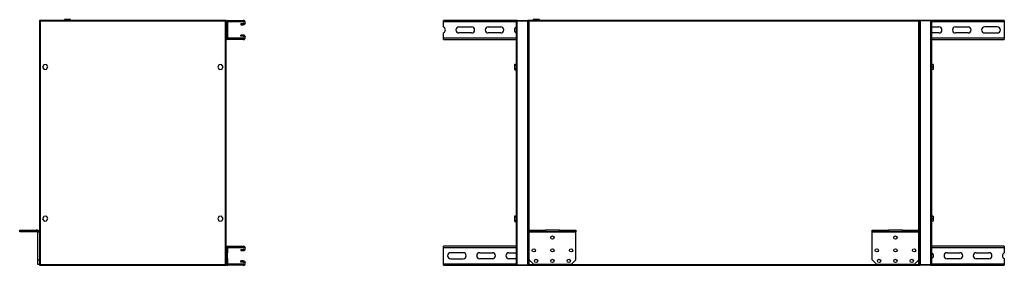
# Model space of a CAD drawing. Units: millimetres. Extents: x 274 to 4687, y 239 to 2765.
# Drawn here: x 274 to 2382, y 1224 to 1750 of the extents above; entities that cross this region are included whole.
import ezdxf

# ---------------------------------------------------------------- set-up
doc = ezdxf.new("R2010")
doc.units = ezdxf.units.MM

msp = doc.modelspace()

# ---------------------------------------------------------------- linework, layer by layer
at = {"color": 7, "linetype": 'Continuous', "lineweight": 25}
for p, q in [((715.5, 1749), (317.5, 1749)), ((317.5, 1749), (317.5, 1748)), ((370, 1750.5), (370, 1749)), ((383, 1750.5), (370, 1750.5)), ((383, 1749), (383, 1750.5)), ((715.5, 1749), (715.5, 1748)), ((719.7, 1746.5), (719.7, 1749)), ((719.7, 1749), (752.7, 1749)), ((752.7, 1746.5), (752.7, 1749)), ((1181.5, 1745.7), (1181.5, 1749)), ((1339.3, 1749), (1181.5, 1749)), ((1339.3, 1749), (1339.3, 1748)), ((1339.3, 1749), (1361.5, 1749)), ((1363.5, 1749), (1361.5, 1749)), ((1361.5, 1749), (1361.5, 1748)), ((2199.5, 1749), (1363.5, 1749)), ((1363.5, 1749), (1363.5, 1748)), ((1373.5, 1750.5), (1373.5, 1749)), ((1380, 1750.5), (1373.5, 1750.5)), ((1386.5, 1750.5), (1380, 1750.5)), ((1386.5, 1749), (1386.5, 1750.5)), ((2201.5, 1749), (2199.5, 1749)), ((2199.5, 1749), (2199.5, 1748)), ((2201.5, 1749), (2201.5, 1748)), ((2223.7, 1749), (2201.5, 1749)), ((2381.5, 1749), (2223.7, 1749)), ((2223.7, 1749), (2223.7, 1748)), ((2381.5, 1749), (2381.5, 1745.7)), ((316.5, 1748), (316.5, 1225)), ((316.5, 1748), (317.5, 1748)), ((317.5, 1747.8), (317.8, 1747.8)), ((318.3, 1747.2), (318.3, 1225.8)), ((714.7, 1747.2), (318.3, 1747.2)), ((714.7, 1225.8), (714.7, 1747.2)), ((715.1, 1747.8), (715.1, 1747.9)), ((716.5, 1748), (715.5, 1748)), ((716.5, 1745.7), (716.5, 1748)), ((719, 1745.7), (716.5, 1745.7)), ((716.5, 1745.7), (716.5, 1711.2)), ((719, 1745.7), (719, 1711.2)), ((719.7, 1746.5), (752.7, 1746.5)), ((747.5, 1742), (747.5, 1739.5)), ((747.5, 1742), (752.7, 1742)), ((747.5, 1739.5), (752.7, 1739.5)), ((752.7, 1742), (752.7, 1739.5)), ((1181.5, 1734.5), (1181.5, 1745.7)), ((1214.5, 1735), (1241.5, 1735)), ((1277, 1735), (1304, 1735)), ((1337.5, 1225.8), (1337.5, 1747.2)), ((1339.3, 1748), (1361.5, 1748)), ((1339.3, 1225), (1339.3, 1748)), ((1339.3, 1748), (1361.5, 1748)), ((1361.5, 1225), (1361.5, 1748)), ((1362.5, 1748), (1362.5, 1225)), ((1362.5, 1748), (1363.5, 1748)), ((2198.7, 1747.2), (1364.3, 1747.2)), ((1364.3, 1747.2), (1364.3, 1225.8)), ((2198.7, 1225.8), (2198.7, 1747.2)), ((2200.5, 1748), (2199.5, 1748)), ((2200.5, 1225), (2200.5, 1748)), ((2201.5, 1748), (2201.5, 1225)), ((2223.7, 1748), (2201.5, 1748)), ((2223.7, 1748), (2201.5, 1748)), ((2223.7, 1748), (2223.7, 1225)), ((2225.5, 1747.2), (2225.5, 1225.8)), ((2225.5, 1735), (2241.5, 1735)), ((2277, 1735), (2304, 1735)), ((2366.5, 1735), (2339.5, 1735)), ((2381.5, 1745.7), (2381.5, 1711.2)), ((719, 1711.2), (716.5, 1711.2)), ((716.5, 1261.7), (716.5, 1711.2)), ((719.7, 1710.5), (719.7, 1708)), ((752.7, 1710.5), (719.7, 1710.5)), ((752.7, 1708), (719.7, 1708)), ((752.7, 1717.5), (747.5, 1717.5)), ((747.5, 1715), (747.5, 1717.5)), ((752.7, 1715), (747.5, 1715)), ((752.7, 1715), (752.7, 1717.5)), ((752.7, 1710.5), (752.7, 1708)), ((1181.5, 1711.2), (1181.5, 1722.5)), ((1181.5, 1708), (1181.5, 1711.2)), ((1181.5, 1708), (1337.5, 1708)), ((1241.5, 1722), (1214.5, 1722)), ((1304, 1722), (1277, 1722)), ((2241.5, 1722), (2225.5, 1722)), ((2225.5, 1708), (2381.5, 1708)), ((2304, 1722), (2277, 1722)), ((2339.5, 1722), (2366.5, 1722)), ((2381.5, 1711.2), (2381.5, 1708)), ((325.8, 1653.8), (323.2, 1648.7)), ((323.2, 1648.7), (326.4, 1643.8)), ((331.6, 1654.1), (325.8, 1653.8)), ((326.4, 1643.8), (332.1, 1644.2)), ((334.7, 1649.3), (331.6, 1654.1)), ((332.1, 1644.2), (334.7, 1649.3)), ((700.8, 1653.8), (698.2, 1648.7)), ((698.2, 1648.7), (701.4, 1643.8)), ((706.6, 1654.1), (700.8, 1653.8)), ((701.4, 1643.8), (707.1, 1644.2)), ((709.7, 1649.3), (706.6, 1654.1)), ((707.1, 1644.2), (709.7, 1649.3)), ((1333.8, 1654.8), (1337.5, 1654.8)), ((1333.8, 1651.9), (1333.8, 1654.8)), ((1333.8, 1651.9), (1337.5, 1651.9)), ((1333.8, 1646.1), (1333.8, 1651.9)), ((1333.8, 1646.1), (1337.5, 1646.1)), ((1333.8, 1643.2), (1333.8, 1646.1)), ((2229.2, 1654.1), (2225.5, 1654.1)), ((2229.2, 1653.8), (2225.5, 1653.8)), ((2229.2, 1648.7), (2225.5, 1648.7)), ((2229.2, 1643.8), (2225.5, 1643.8)), ((2229.2, 1654.1), (2229.2, 1653.8)), ((2229.2, 1653.8), (2229.2, 1648.7)), ((2229.2, 1648.7), (2229.2, 1643.8)), ((1333.8, 1643.2), (1337.5, 1643.2)), ((325.8, 1328.8), (323.2, 1323.7)), ((331.6, 1329.1), (325.8, 1328.8)), ((334.7, 1324.3), (331.6, 1329.1)), ((700.8, 1328.8), (698.2, 1323.7)), ((706.6, 1329.1), (700.8, 1328.8)), ((709.7, 1324.3), (706.6, 1329.1)), ((1333.8, 1329.8), (1337.5, 1329.8)), ((1333.8, 1326.9), (1333.8, 1329.8)), ((2229.2, 1329.1), (2225.5, 1329.1)), ((2229.2, 1328.8), (2225.5, 1328.8)), ((2229.2, 1329.1), (2229.2, 1328.8)), ((2229.2, 1328.8), (2229.2, 1323.7)), ((323.2, 1323.7), (326.4, 1318.8)), ((326.4, 1318.8), (332.1, 1319.2)), ((332.1, 1319.2), (334.7, 1324.3)), ((698.2, 1323.7), (701.4, 1318.8)), ((701.4, 1318.8), (707.1, 1319.2)), ((707.1, 1319.2), (709.7, 1324.3)), ((1333.8, 1326.9), (1337.5, 1326.9)), ((1333.8, 1321.1), (1333.8, 1326.9)), ((1333.8, 1321.1), (1337.5, 1321.1)), ((1333.8, 1318.2), (1333.8, 1321.1)), ((1333.8, 1318.2), (1337.5, 1318.2)), ((2229.2, 1323.7), (2225.5, 1323.7)), ((2229.2, 1318.8), (2225.5, 1318.8)), ((2229.2, 1323.7), (2229.2, 1318.8)), ((274.4, 1296), (274.4, 1299)), ((274.4, 1299), (309.4, 1299)), ((309.4, 1296), (274.4, 1296)), ((309.4, 1299), (309.4, 1296)), ((312.7, 1299), (309.4, 1299)), ((312.7, 1296), (309.4, 1296)), ((312.7, 1296), (312.7, 1299)), ((316.5, 1295.2), (313.5, 1295.2)), ((313.5, 1236), (313.5, 1295.2)), ((1364.5, 1296), (1364.5, 1299)), ((1364.5, 1299), (1399.5, 1299)), ((1399.5, 1296), (1364.5, 1296)), ((1364.5, 1295.2), (1364.5, 1296)), ((1464.5, 1295.2), (1364.5, 1295.2)), ((1364.5, 1236), (1364.5, 1295.2)), ((1399.5, 1299), (1399.5, 1296)), ((1429.5, 1299), (1399.5, 1299)), ((1429.5, 1296), (1399.5, 1296)), ((1429.5, 1296), (1429.5, 1299)), ((1429.5, 1299), (1464.5, 1299)), ((1464.5, 1296), (1429.5, 1296)), ((1464.5, 1299), (1464.5, 1296)), ((1464.5, 1295.2), (1464.5, 1296)), ((1464.5, 1236), (1464.5, 1295.2)), ((2098.5, 1296), (2098.5, 1299)), ((2098.5, 1299), (2133.5, 1299)), ((2133.5, 1296), (2098.5, 1296)), ((2098.5, 1295.2), (2098.5, 1296)), ((2198.5, 1295.2), (2098.5, 1295.2)), ((2098.5, 1236), (2098.5, 1295.2)), ((2133.5, 1299), (2133.5, 1296)), ((2163.5, 1299), (2133.5, 1299)), ((2163.5, 1296), (2133.5, 1296)), ((2163.5, 1296), (2163.5, 1299)), ((2163.5, 1299), (2198.5, 1299)), ((2198.5, 1296), (2163.5, 1296)), ((2198.5, 1299), (2198.5, 1296)), ((2198.5, 1295.2), (2198.5, 1296)), ((2198.5, 1236), (2198.5, 1295.2)), ((719.7, 1262.5), (719.7, 1265)), ((719.7, 1265), (752.7, 1265)), ((752.7, 1262.5), (752.7, 1265)), ((1181.5, 1261.7), (1181.5, 1265)), ((1337.5, 1265), (1181.5, 1265)), ((2381.5, 1265), (2225.5, 1265)), ((2381.5, 1265), (2381.5, 1261.7)), ((719, 1261.7), (716.5, 1261.7)), ((716.5, 1261.7), (716.5, 1250.5)), ((719, 1250.5), (716.5, 1250.5)), ((716.5, 1238.5), (716.5, 1250.5)), ((719, 1261.7), (719, 1250.5)), ((719, 1238.5), (719, 1250.5)), ((719.7, 1262.5), (752.7, 1262.5)), ((747.5, 1258), (752.7, 1258)), ((747.5, 1258), (747.5, 1255.5)), ((747.5, 1255.5), (752.7, 1255.5)), ((752.7, 1258), (752.7, 1255.5)), ((1181.5, 1227.2), (1181.5, 1261.7)), ((1223.5, 1251), (1196.5, 1251)), ((1259, 1251), (1286, 1251)), ((1321.5, 1251), (1337.5, 1251)), ((2259, 1251), (2286, 1251)), ((2321.5, 1251), (2348.5, 1251)), ((2381.5, 1261.7), (2381.5, 1250.5)), ((313.5, 1226), (313.5, 1236)), ((313.5, 1236), (316.5, 1236)), ((316.5, 1226), (313.5, 1226)), ((316.5, 1225), (317.5, 1225)), ((317.5, 1224), (317.5, 1225)), ((317.5, 1224), (715.5, 1224)), ((317.8, 1225.2), (317.9, 1225.1)), ((318.3, 1225.8), (714.7, 1225.8)), ((715.4, 1225.2), (715.2, 1225.1)), ((715.5, 1224), (715.5, 1225)), ((716.5, 1225), (715.5, 1225)), ((716.5, 1238.5), (716.5, 1227.2)), ((719, 1238.5), (716.5, 1238.5)), ((719, 1227.2), (716.5, 1227.2)), ((716.5, 1225), (716.5, 1227.2)), ((719, 1238.5), (719, 1227.2)), ((719.7, 1226.5), (719.7, 1224)), ((752.7, 1226.5), (719.7, 1226.5)), ((752.7, 1224), (719.7, 1224)), ((747.5, 1231), (747.5, 1233.5)), ((752.7, 1233.5), (747.5, 1233.5)), ((752.7, 1231), (747.5, 1231)), ((752.7, 1231), (752.7, 1233.5)), ((752.7, 1226.5), (752.7, 1224)), ((1181.5, 1224), (1181.5, 1227.2)), ((1181.5, 1224), (1339.3, 1224)), ((1196.5, 1238), (1223.5, 1238)), ((1286, 1238), (1259, 1238)), ((1337.5, 1238), (1321.5, 1238)), ((1339.3, 1225), (1361.5, 1225)), ((1339.3, 1224), (1339.3, 1225)), ((1339.3, 1225), (1361.5, 1225)), ((1339.3, 1224), (1361.5, 1224)), ((1361.5, 1224), (1361.5, 1225)), ((1361.5, 1224), (1363.5, 1224)), ((1362.5, 1225), (1363.5, 1225)), ((1363.5, 1224), (1363.5, 1225)), ((1363.5, 1224), (2199.5, 1224)), ((1364.3, 1225.8), (2198.7, 1225.8)), ((1364.5, 1236), (1374.5, 1226)), ((1454.5, 1226), (1374.5, 1226)), ((1454.5, 1226), (1464.5, 1236)), ((2098.5, 1236), (2108.5, 1226)), ((2188.5, 1226), (2108.5, 1226)), ((2188.5, 1226), (2198.5, 1236)), ((2199.5, 1224), (2199.5, 1225)), ((2200.5, 1225), (2199.5, 1225)), ((2199.5, 1224), (2201.5, 1224)), ((2223.7, 1225), (2201.5, 1225)), ((2223.7, 1225), (2201.5, 1225)), ((2201.5, 1224), (2201.5, 1225)), ((2223.7, 1224), (2201.5, 1224)), ((2223.7, 1224), (2223.7, 1225)), ((2223.7, 1224), (2381.5, 1224)), ((2286, 1238), (2259, 1238)), ((2348.5, 1238), (2321.5, 1238)), ((2381.5, 1238.5), (2381.5, 1227.2)), ((2381.5, 1227.2), (2381.5, 1224))]:
    msp.add_line(p, q, dxfattribs=at)
at = {"color": 8, "linetype": 'Continuous', "lineweight": 25}
for p, q in [((1337.5, 1745.7), (1181.5, 1745.7)), ((1362.5, 1745.7), (1362.4, 1745.7)), ((2200.6, 1745.7), (2200.5, 1745.7)), ((2381.5, 1745.7), (2225.5, 1745.7)), ((1181.5, 1711.2), (1337.5, 1711.2)), ((2225.5, 1711.2), (2381.5, 1711.2)), ((1337.5, 1261.7), (1181.5, 1261.7)), ((2381.5, 1261.7), (2225.5, 1261.7)), ((1181.5, 1227.2), (1337.5, 1227.2)), ((1362.4, 1227.2), (1362.5, 1227.2)), ((2200.5, 1227.2), (2200.6, 1227.2)), ((2225.5, 1227.2), (2381.5, 1227.2))]:
    msp.add_line(p, q, dxfattribs=at)
at = {"color": 7, "linetype": 'Continuous', "lineweight": 25}
for centre in [(1414.5, 1283.5), (2148.5, 1283.5), (1374.5, 1256.1), (1414.5, 1256.1), (1454.5, 1256.1), (2108.5, 1256.1), (2148.5, 1256.1), (2188.5, 1256.1), (1379.5, 1233.5), (1414.5, 1233.5), (1449.5, 1233.5), (2113.5, 1233.5), (2148.5, 1233.5), (2183.5, 1233.5)]:
    msp.add_circle(centre, 3.5, dxfattribs=at)
for centre, radius, start, end in [((719.7, 1745.7), 3.24, 90, 180), ((752.7, 1744.2), 4.75, 270, 90), ((719.7, 1745.7), 0.737, 90, 180), ((752.7, 1744.2), 2.25, 270, 90), ((1179, 1728.5), 6.5, 292.6199, 67.3801), ((1214.5, 1728.5), 6.5, 90, 270), ((1241.5, 1728.5), 6.5, 270, 90), ((1277, 1728.5), 6.5, 90, 270), ((1304, 1728.5), 6.5, 270, 90), ((1339.5, 1728.5), 6.5, 107.9202, 252.0798), ((2241.5, 1728.5), 6.5, 270, 90), ((2277, 1728.5), 6.5, 90, 270), ((2304, 1728.5), 6.5, 270, 90), ((2339.5, 1728.5), 6.5, 90, 270), ((2366.5, 1728.5), 6.5, 270, 90), ((719.7, 1711.2), 3.24, 180, 270), ((719.7, 1711.2), 0.737, 180, 270), ((752.7, 1712.7), 4.75, 270, 90), ((752.7, 1712.7), 2.25, 270, 90), ((312.7, 1295.2), 3.8, 0, 90), ((312.7, 1295.2), 0.8, 0, 90), ((719.7, 1261.7), 3.24, 90, 180), ((752.7, 1260.2), 4.75, 270, 90), ((719.7, 1261.7), 0.737, 90, 180), ((752.7, 1260.2), 2.25, 270, 90), ((1196.5, 1244.5), 6.5, 90, 270), ((1223.5, 1244.5), 6.5, 270, 90), ((1259, 1244.5), 6.5, 90, 270), ((1286, 1244.5), 6.5, 270, 90), ((1321.5, 1244.5), 6.5, 90, 270), ((2223.5, 1244.5), 6.5, 287.9202, 72.0798), ((2259, 1244.5), 6.5, 90, 270), ((2286, 1244.5), 6.5, 270, 90), ((2321.5, 1244.5), 6.5, 90, 270), ((2348.5, 1244.5), 6.5, 270, 90), ((2384, 1244.5), 6.5, 112.6199, 247.3801), ((719.7, 1227.2), 3.24, 180, 270), ((719.7, 1227.2), 0.737, 180, 270), ((752.7, 1228.7), 4.75, 270, 90), ((752.7, 1228.7), 2.25, 270, 90)]:
    msp.add_arc(centre, radius, start, end, dxfattribs=at)
for points, knots in [([(318.3, 1747.2), (318.2, 1747.4), (318.1, 1747.8), (317.9, 1748.4), (317.7, 1748.8), (317.6, 1749), (317.5, 1749), (317.5, 1749)], [0, 0, 0, 0, 0.2229469, 0.4459165, 0.6688862, 0.8918557, 1, 1, 1, 1]), ([(715.5, 1749), (715.4, 1749), (715.3, 1748.9), (715.1, 1748.6), (714.9, 1748.1), (714.8, 1747.6), (714.7, 1747.3), (714.7, 1747.2)], [0, 0, 0, 0, 0.222947, 0.445916, 0.668886, 0.891856, 1, 1, 1, 1]), ([(1339.3, 1749), (1339.1, 1749), (1338.7, 1748.9), (1338.1, 1748.6), (1337.7, 1748.1), (1337.5, 1747.6), (1337.5, 1747.3), (1337.5, 1747.2)], [0, 0, 0, 0, 0.2229469, 0.4459165, 0.6688862, 0.8918557, 1, 1, 1, 1]), ([(1364.3, 1747.2), (1364.2, 1747.4), (1364.1, 1747.8), (1363.9, 1748.4), (1363.8, 1748.8), (1363.6, 1749), (1363.5, 1749), (1363.5, 1749)], [0, 0, 0, 0, 0.222947, 0.445916, 0.668886, 0.891856, 1, 1, 1, 1]), ([(2199.5, 1749), (2199.4, 1749), (2199.3, 1748.9), (2199.1, 1748.6), (2199, 1748.1), (2198.8, 1747.6), (2198.7, 1747.3), (2198.7, 1747.2)], [0, 0, 0, 0, 0.222947, 0.445916, 0.668886, 0.891856, 1, 1, 1, 1]), ([(2225.5, 1747.2), (2225.5, 1747.4), (2225.4, 1747.8), (2225.1, 1748.4), (2224.6, 1748.8), (2224.1, 1749), (2223.8, 1749), (2223.7, 1749)], [0, 0, 0, 0, 0.222947, 0.445916, 0.668886, 0.891856, 1, 1, 1, 1]), ([(316.5, 1748), (316.5, 1747.9), (316.5, 1747.9), (316.6, 1747.8), (316.7, 1747.7), (316.9, 1747.6), (317.1, 1747.5), (317.4, 1747.4), (317.7, 1747.4), (317.9, 1747.3), (318.1, 1747.2), (318.2, 1747.2), (318.3, 1747.2)], [0, 0, 0, 0, 0.109913, 0.223012, 0.332936, 0.446048, 0.555972, 0.669083, 0.779007, 0.892119, 0.94588, 1, 1, 1, 1]), ([(317.5, 1748.8), (317.4, 1748.7), (317, 1748.5), (316.8, 1748.2), (316.7, 1748), (316.7, 1748)], [0, 0, 0, 0, 0.367322, 0.905337, 1, 1, 1, 1]), ([(317.5, 1748), (317.5, 1747.9), (317.5, 1747.9), (317.5, 1747.8), (317.6, 1747.7), (317.7, 1747.6), (317.9, 1747.5), (318, 1747.4), (318.1, 1747.3), (318.2, 1747.2), (318.3, 1747.2)], [0, 0, 0, 0, 0.135448, 0.275532, 0.40075, 0.5296, 0.654791, 0.783611, 0.890685, 1, 1, 1, 1]), ([(318.3, 1747.2), (318.2, 1747.3), (318.1, 1747.5), (317.9, 1747.8), (317.7, 1748), (317.5, 1748), (317.5, 1748)], [0, 0, 0, 0, 0.275348, 0.529406, 0.783407, 1, 1, 1, 1]), ([(714.7, 1747.2), (714.8, 1747.2), (715, 1747.3), (715.3, 1747.4), (715.6, 1747.4), (715.8, 1747.5), (716.1, 1747.6), (716.2, 1747.7), (716.4, 1747.8), (716.4, 1747.9), (716.5, 1747.9), (716.5, 1748), (716.5, 1748)], [0, 0, 0, 0, 0.109913, 0.223012, 0.332936, 0.446048, 0.555972, 0.669083, 0.779007, 0.892119, 0.94588, 1, 1, 1, 1]), ([(714.7, 1747.2), (714.7, 1747.2), (714.8, 1747.3), (715, 1747.4), (715.1, 1747.5), (715.3, 1747.6), (715.4, 1747.7), (715.4, 1747.8), (715.5, 1747.9), (715.5, 1747.9), (715.5, 1748)], [0, 0, 0, 0, 0.1354482, 0.2755321, 0.4007502, 0.5296003, 0.6547909, 0.7836108, 0.8906847, 1, 1, 1, 1]), ([(715.5, 1748), (715.4, 1748), (715.3, 1747.9), (715, 1747.7), (714.9, 1747.5), (714.7, 1747.3), (714.7, 1747.2)], [0, 0, 0, 0, 0.275348, 0.529406, 0.783407, 1, 1, 1, 1]), ([(715.2, 1747.8), (715.2, 1747.8), (715.3, 1747.8), (715.4, 1747.8), (715.4, 1747.8)], [0, 0, 0, 0, 0.50614, 1, 1, 1, 1]), ([(716.3, 1748), (716.2, 1748.1), (716, 1748.4), (715.7, 1748.7), (715.5, 1748.8), (715.5, 1748.8)], [0, 0, 0, 0, 0.367322, 0.905337, 1, 1, 1, 1]), ([(1337.5, 1747.2), (1337.5, 1747.2), (1337.5, 1747.3), (1337.6, 1747.4), (1337.7, 1747.4), (1337.9, 1747.5), (1338.1, 1747.6), (1338.4, 1747.7), (1338.7, 1747.8), (1338.9, 1747.9), (1339.1, 1747.9), (1339.3, 1748), (1339.3, 1748)], [0, 0, 0, 0, 0.109913, 0.223012, 0.332936, 0.446048, 0.555972, 0.669083, 0.779007, 0.892119, 0.94588, 1, 1, 1, 1]), ([(1339.3, 1748), (1339.2, 1748), (1339, 1748), (1338.9, 1747.9), (1338.9, 1747.9)], [0, 0, 0, 0, 0.800221, 1, 1, 1, 1]), ([(1362.5, 1745.2), (1362.5, 1745.4), (1362.4, 1745.8), (1362.1, 1746.4), (1361.8, 1746.7), (1361.5, 1746.8), (1361.5, 1746.8)], [0, 0, 0, 0, 0.316532, 0.633096, 0.949661, 1, 1, 1, 1]), ([(1361.5, 1745.7), (1361.6, 1745.7), (1361.9, 1745.6), (1362.3, 1745.4), (1362.5, 1745.3), (1362.5, 1745.2), (1362.5, 1745.2)], [0, 0, 0, 0, 0.223184, 0.535784, 0.848383, 1, 1, 1, 1]), ([(1362.5, 1748), (1362.5, 1747.9), (1362.6, 1747.8), (1362.9, 1747.6), (1363.4, 1747.4), (1363.9, 1747.3), (1364.2, 1747.2), (1364.3, 1747.2)], [0, 0, 0, 0, 0.222947, 0.445916, 0.668886, 0.891856, 1, 1, 1, 1]), ([(1363.5, 1748.6), (1363.5, 1748.5), (1363.2, 1748.4), (1363, 1748.2), (1362.9, 1748)], [0, 0, 0, 0, 0.22056, 1, 1, 1, 1]), ([(1364.3, 1747.2), (1364.2, 1747.3), (1364.1, 1747.5), (1363.9, 1747.8), (1363.7, 1748), (1363.6, 1748), (1363.5, 1748)], [0, 0, 0, 0, 0.275348, 0.529406, 0.783407, 1, 1, 1, 1]), ([(1363.5, 1748), (1363.5, 1747.9), (1363.5, 1747.8), (1363.8, 1747.6), (1364, 1747.4), (1364.2, 1747.2), (1364.3, 1747.2)], [0, 0, 0, 0, 0.275348, 0.529406, 0.783407, 1, 1, 1, 1]), ([(2199.5, 1748), (2199.4, 1748), (2199.3, 1747.9), (2199.1, 1747.7), (2198.9, 1747.5), (2198.8, 1747.3), (2198.7, 1747.2)], [0, 0, 0, 0, 0.2753481, 0.5294063, 0.7834073, 1, 1, 1, 1]), ([(2198.7, 1747.2), (2198.9, 1747.2), (2199.3, 1747.4), (2199.9, 1747.5), (2200.3, 1747.7), (2200.5, 1747.9), (2200.5, 1747.9), (2200.5, 1748)], [0, 0, 0, 0, 0.222947, 0.445916, 0.668886, 0.891856, 1, 1, 1, 1]), ([(2198.7, 1747.2), (2198.8, 1747.3), (2199, 1747.4), (2199.3, 1747.6), (2199.5, 1747.8), (2199.5, 1747.9), (2199.5, 1748)], [0, 0, 0, 0, 0.275348, 0.529406, 0.783407, 1, 1, 1, 1]), ([(2200.1, 1748), (2200.1, 1748), (2199.9, 1748.3), (2199.7, 1748.5), (2199.5, 1748.6)], [0, 0, 0, 0, 0.22056, 1, 1, 1, 1]), ([(2201.5, 1746.8), (2201.4, 1746.7), (2201.1, 1746.5), (2200.7, 1746.1), (2200.5, 1745.6), (2200.5, 1745.3), (2200.5, 1745.2)], [0, 0, 0, 0, 0.210938, 0.528466, 0.845993, 1, 1, 1, 1]), ([(2200.5, 1745.2), (2200.5, 1745.2), (2200.6, 1745.4), (2200.9, 1745.5), (2201.2, 1745.7), (2201.5, 1745.7), (2201.5, 1745.7)], [0, 0, 0, 0, 0.316532, 0.633096, 0.949661, 1, 1, 1, 1]), ([(2223.7, 1748), (2223.8, 1747.9), (2224, 1747.9), (2224.3, 1747.8), (2224.6, 1747.7), (2224.9, 1747.6), (2225.1, 1747.5), (2225.3, 1747.4), (2225.4, 1747.4), (2225.5, 1747.3), (2225.5, 1747.2), (2225.5, 1747.2), (2225.5, 1747.2)], [0, 0, 0, 0, 0.109913, 0.223012, 0.332936, 0.446048, 0.555972, 0.669083, 0.779007, 0.892119, 0.94588, 1, 1, 1, 1]), ([(2224.1, 1747.9), (2224.1, 1747.9), (2223.9, 1748), (2223.8, 1748), (2223.7, 1748)], [0, 0, 0, 0, 0.35098, 1, 1, 1, 1]), ([(318.3, 1225.8), (318.2, 1225.8), (318, 1225.7), (317.7, 1225.6), (317.4, 1225.5), (317.1, 1225.4), (316.9, 1225.3), (316.7, 1225.3), (316.6, 1225.2), (316.5, 1225.1), (316.5, 1225), (316.5, 1225), (316.5, 1225)], [0, 0, 0, 0, 0.109913, 0.223012, 0.332936, 0.446048, 0.555972, 0.669083, 0.779007, 0.892119, 0.94588, 1, 1, 1, 1]), ([(316.7, 1225), (316.7, 1224.9), (316.9, 1224.6), (317.2, 1224.3), (317.4, 1224.2), (317.5, 1224.2)], [0, 0, 0, 0, 0.367322, 0.905337, 1, 1, 1, 1]), ([(317.5, 1224), (317.5, 1224), (317.7, 1224), (317.8, 1224.4), (318, 1224.9), (318.2, 1225.4), (318.2, 1225.7), (318.3, 1225.8)], [0, 0, 0, 0, 0.222947, 0.445916, 0.668886, 0.891856, 1, 1, 1, 1]), ([(318.3, 1225.8), (318.2, 1225.7), (318.1, 1225.7), (317.9, 1225.6), (317.8, 1225.5), (317.7, 1225.4), (317.6, 1225.3), (317.5, 1225.2), (317.5, 1225.1), (317.5, 1225), (317.5, 1225)], [0, 0, 0, 0, 0.135448, 0.275532, 0.40075, 0.5296, 0.654791, 0.783611, 0.890685, 1, 1, 1, 1]), ([(317.5, 1225), (317.6, 1225), (317.7, 1225), (317.9, 1225.2), (318.1, 1225.5), (318.2, 1225.7), (318.3, 1225.8)], [0, 0, 0, 0, 0.275348, 0.529406, 0.783407, 1, 1, 1, 1]), ([(317.8, 1225.1), (317.7, 1225.1), (317.7, 1225.2), (317.6, 1225.2), (317.5, 1225.2)], [0, 0, 0, 0, 0.50614, 1, 1, 1, 1]), ([(714.7, 1225.8), (714.7, 1225.6), (714.8, 1225.2), (715, 1224.6), (715.2, 1224.2), (715.3, 1224), (715.4, 1224), (715.5, 1224)], [0, 0, 0, 0, 0.222947, 0.445916, 0.668886, 0.891856, 1, 1, 1, 1]), ([(714.7, 1225.8), (714.7, 1225.7), (714.9, 1225.4), (715.1, 1225.2), (715.3, 1225), (715.4, 1225), (715.5, 1225)], [0, 0, 0, 0, 0.275348, 0.529406, 0.783407, 1, 1, 1, 1]), ([(716.5, 1225), (716.5, 1225), (716.5, 1225.1), (716.4, 1225.2), (716.2, 1225.3), (716.1, 1225.3), (715.8, 1225.4), (715.6, 1225.5), (715.3, 1225.6), (715, 1225.7), (714.8, 1225.7), (714.7, 1225.8), (714.7, 1225.8)], [0, 0, 0, 0, 0.109913, 0.223012, 0.332936, 0.446048, 0.555972, 0.669083, 0.779007, 0.892119, 0.94588, 1, 1, 1, 1]), ([(715.5, 1225), (715.5, 1225), (715.5, 1225.1), (715.4, 1225.2), (715.3, 1225.3), (715.2, 1225.4), (715.1, 1225.5), (715, 1225.6), (714.8, 1225.7), (714.7, 1225.8), (714.7, 1225.8)], [0, 0, 0, 0, 0.135448, 0.275532, 0.40075, 0.5296, 0.654791, 0.783611, 0.890685, 1, 1, 1, 1]), ([(715.5, 1224.2), (715.6, 1224.3), (715.9, 1224.4), (716.2, 1224.7), (716.3, 1225), (716.3, 1225)], [0, 0, 0, 0, 0.367322, 0.905337, 1, 1, 1, 1]), ([(1339.3, 1225), (1339.2, 1225), (1339, 1225.1), (1338.7, 1225.2), (1338.4, 1225.3), (1338.1, 1225.3), (1337.9, 1225.4), (1337.7, 1225.5), (1337.6, 1225.6), (1337.5, 1225.7), (1337.5, 1225.7), (1337.5, 1225.8), (1337.5, 1225.8)], [0, 0, 0, 0, 0.1099129, 0.2230125, 0.3329364, 0.4460479, 0.5559718, 0.6690834, 0.7790072, 0.8921187, 0.9458799, 1, 1, 1, 1]), ([(1337.5, 1225.8), (1337.5, 1225.6), (1337.6, 1225.2), (1337.9, 1224.6), (1338.4, 1224.2), (1338.9, 1224), (1339.2, 1224), (1339.3, 1224)], [0, 0, 0, 0, 0.222947, 0.445916, 0.668886, 0.891856, 1, 1, 1, 1]), ([(1338.9, 1225.1), (1339, 1225.1), (1339.1, 1225), (1339.2, 1225), (1339.3, 1225)], [0, 0, 0, 0, 0.35098, 1, 1, 1, 1]), ([(1362.5, 1227.8), (1362.5, 1227.7), (1362.4, 1227.6), (1362.1, 1227.4), (1361.8, 1227.3), (1361.5, 1227.2), (1361.5, 1227.2)], [0, 0, 0, 0, 0.312739, 0.62551, 0.938281, 1, 1, 1, 1]), ([(1361.5, 1226.2), (1361.6, 1226.3), (1361.9, 1226.4), (1362.3, 1226.9), (1362.5, 1227.4), (1362.5, 1227.7), (1362.5, 1227.8)], [0, 0, 0, 0, 0.210938, 0.528466, 0.845993, 1, 1, 1, 1]), ([(1364.3, 1225.8), (1364.1, 1225.7), (1363.7, 1225.6), (1363.1, 1225.4), (1362.7, 1225.3), (1362.5, 1225.1), (1362.5, 1225), (1362.5, 1225)], [0, 0, 0, 0, 0.222947, 0.445916, 0.668886, 0.891856, 1, 1, 1, 1]), ([(1362.9, 1225), (1362.9, 1224.9), (1363.1, 1224.7), (1363.3, 1224.5), (1363.5, 1224.4)], [0, 0, 0, 0, 0.22056, 1, 1, 1, 1]), ([(1363.5, 1224), (1363.6, 1224), (1363.7, 1224), (1363.9, 1224.4), (1364, 1224.9), (1364.2, 1225.4), (1364.3, 1225.7), (1364.3, 1225.8)], [0, 0, 0, 0, 0.222947, 0.445916, 0.668886, 0.891856, 1, 1, 1, 1]), ([(1363.5, 1225), (1363.6, 1225), (1363.7, 1225), (1363.9, 1225.2), (1364.1, 1225.5), (1364.2, 1225.7), (1364.3, 1225.8)], [0, 0, 0, 0, 0.275348, 0.529406, 0.783407, 1, 1, 1, 1]), ([(1364.3, 1225.8), (1364.2, 1225.7), (1364, 1225.6), (1363.7, 1225.4), (1363.5, 1225.2), (1363.5, 1225.1), (1363.5, 1225)], [0, 0, 0, 0, 0.275348, 0.529406, 0.783407, 1, 1, 1, 1]), ([(2198.7, 1225.8), (2198.8, 1225.6), (2198.9, 1225.2), (2199.1, 1224.6), (2199.2, 1224.2), (2199.4, 1224), (2199.5, 1224), (2199.5, 1224)], [0, 0, 0, 0, 0.222947, 0.445916, 0.668886, 0.891856, 1, 1, 1, 1]), ([(2198.7, 1225.8), (2198.8, 1225.7), (2198.9, 1225.4), (2199.1, 1225.2), (2199.3, 1225), (2199.4, 1225), (2199.5, 1225)], [0, 0, 0, 0, 0.275348, 0.529406, 0.783407, 1, 1, 1, 1]), ([(2200.5, 1225), (2200.5, 1225.1), (2200.4, 1225.2), (2200.1, 1225.3), (2199.6, 1225.5), (2199.1, 1225.7), (2198.8, 1225.8), (2198.7, 1225.8)], [0, 0, 0, 0, 0.2229469, 0.4459165, 0.6688862, 0.8918557, 1, 1, 1, 1]), ([(2199.5, 1225), (2199.5, 1225.1), (2199.5, 1225.2), (2199.3, 1225.4), (2199, 1225.6), (2198.8, 1225.7), (2198.7, 1225.8)], [0, 0, 0, 0, 0.275348, 0.529406, 0.783407, 1, 1, 1, 1]), ([(2199.5, 1224.4), (2199.5, 1224.4), (2199.8, 1224.6), (2200, 1224.8), (2200.1, 1225)], [0, 0, 0, 0, 0.22056, 1, 1, 1, 1]), ([(2201.5, 1227.2), (2201.4, 1227.3), (2201.1, 1227.4), (2200.7, 1227.5), (2200.5, 1227.7), (2200.5, 1227.8), (2200.5, 1227.8)], [0, 0, 0, 0, 0.210938, 0.528466, 0.845993, 1, 1, 1, 1]), ([(2200.5, 1227.8), (2200.5, 1227.6), (2200.6, 1227.2), (2200.9, 1226.6), (2201.2, 1226.3), (2201.5, 1226.2), (2201.5, 1226.2)], [0, 0, 0, 0, 0.3165319, 0.6330962, 0.9496605, 1, 1, 1, 1]), ([(2225.5, 1225.8), (2225.5, 1225.8), (2225.5, 1225.7), (2225.4, 1225.6), (2225.3, 1225.5), (2225.1, 1225.4), (2224.9, 1225.3), (2224.6, 1225.3), (2224.3, 1225.2), (2224.1, 1225.1), (2223.9, 1225), (2223.8, 1225), (2223.7, 1225)], [0, 0, 0, 0, 0.109913, 0.223012, 0.332936, 0.446048, 0.555972, 0.669083, 0.779007, 0.892119, 0.94588, 1, 1, 1, 1]), ([(2223.7, 1224), (2223.9, 1224), (2224.3, 1224), (2224.9, 1224.4), (2225.3, 1224.9), (2225.5, 1225.4), (2225.5, 1225.7), (2225.5, 1225.8)], [0, 0, 0, 0, 0.222947, 0.445916, 0.668886, 0.891856, 1, 1, 1, 1]), ([(2223.7, 1225), (2223.8, 1225), (2224, 1225), (2224.1, 1225.1), (2224.1, 1225.1)], [0, 0, 0, 0, 0.800221, 1, 1, 1, 1])]:
    msp.add_open_spline(points, degree=3, knots=knots, dxfattribs=at)

doc.saveas('drawing.dxf')
